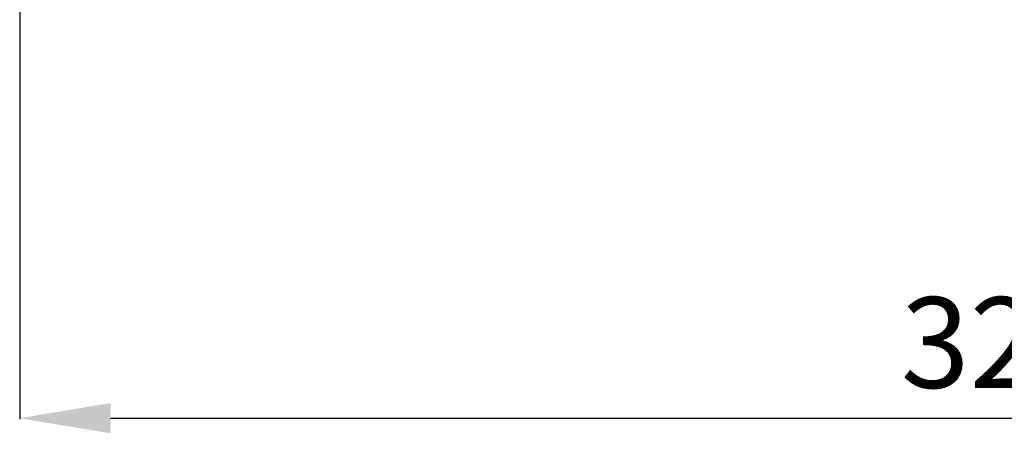
# Model space of a CAD drawing. Units: millimetres. Extents: x -133 to 780, y 17 to 781.
# Drawn here: x 37 to 200, y 576 to 645 of the extents above; entities that cross this region are included whole.
import ezdxf

# ---------------------------------------------------------------- set-up
doc = ezdxf.new("R2010")
doc.units = ezdxf.units.MM
doc.header["$MEASUREMENT"] = 0
doc.styles.get("Standard").update_dxf_attribs({"font": 'isocpeur.ttf', "height": 15})
doc.dimstyles.get("Standard").update_dxf_attribs({"dimtxt": 15, "dimasz": 15, "dimexe": 0.18, "dimexo": 0.0625, "dimgap": 5, "dimtad": 1, "dimdec": 0, "dimzin": 0, "dimdsep": 46, "dimtxsty": 'Standard', "dimcen": 0.09, "dimadec": 0, "dimazin": 0, "dimtfac": 1, "dimtdec": 0, "dimtmove": 0, "dimatfit": 3, "dimfxl": 1, "dimtolj": 1, "dimtzin": 0, "dimarcsym": 0})

# ---------------------------------------------------------------- blocks, each defined once
blk = doc.blocks.new('*D13')
at = {"color": 0, "lineweight": -2, "transparency": 16777216}
for p, q in [((37.34, 746.47), (37.34, 578.47)), ((362.23, 747), (362.23, 578.47)), ((52.34, 578.65), (347.23, 578.65))]:
    blk.add_line(p, q, dxfattribs=at)
at = {"color": 0, "transparency": 16777216}
for points in [[(52.34, 581.15), (52.34, 576.15), (37.34, 578.65)], [(347.23, 581.15), (347.23, 576.15), (362.23, 578.65)]]:
    blk.add_solid(points, dxfattribs=at)
at = {"layer": 'Defpoints', "color": 0, "transparency": 16777216}
for p in [(37.34, 746.53), (362.23, 747.06), (362.23, 578.65)]:
    blk.add_point(p, dxfattribs=at)
at = {"color": 0, "transparency": 16777216, "insert": (199.78, 591.15), "char_height": 15, "attachment_point": 5}
blk.add_mtext('\\A1;325', dxfattribs=at)

msp = doc.modelspace()

# ---------------------------------------------------------------- dimensions: what is measured, and where the dimension line sits
dim = msp.add_linear_dim(base=(362.23, 578.65), p1=(37.34, 746.53), p2=(362.23, 747.06), dimstyle='Standard')
dim.commit()
dim.dimension.update_dxf_attribs({"geometry": '*D13', "text_midpoint": (199.78, 591.15)})

doc.saveas('drawing.dxf')
